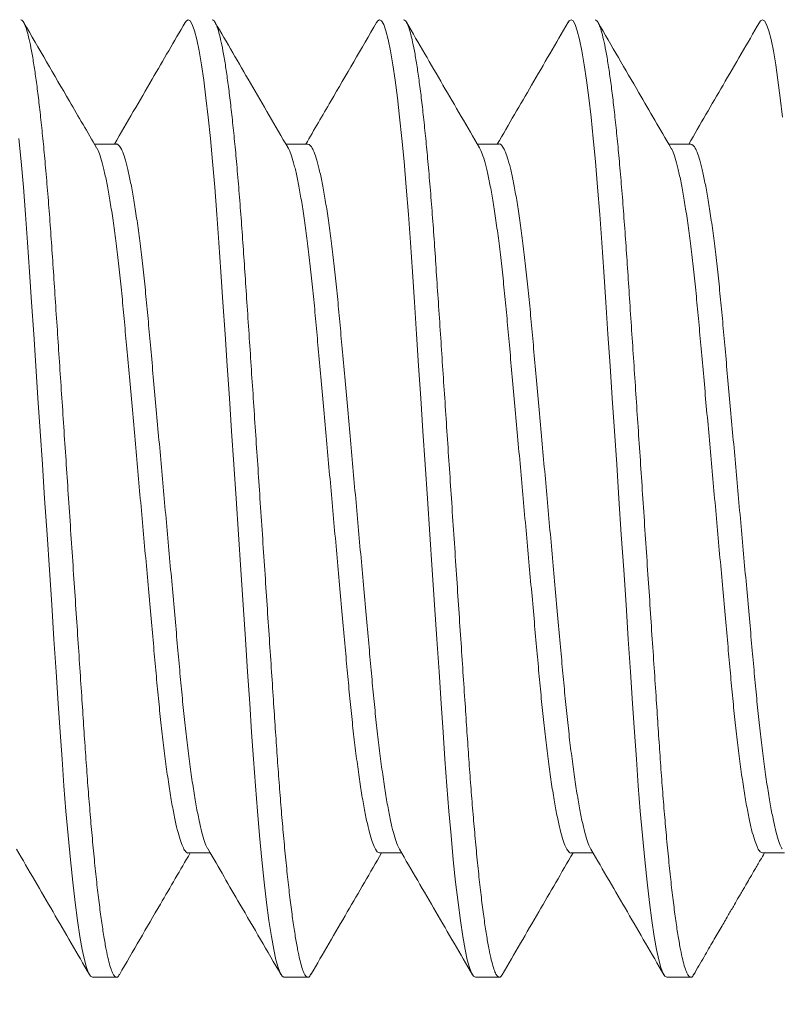
# Model space of a CAD drawing. Extents: x -34 to 374, y -33 to 299.
# Drawn here: x 351 to 351, y -1 to 0 of the extents above; entities that cross this region are included whole.
import ezdxf

# ---------------------------------------------------------------- set-up
doc = ezdxf.new("R2010")
doc.units = 0
doc.header["$LTSCALE"] = 0.1
doc.header["$MEASUREMENT"] = 0
doc.layers.get('0').update_dxf_attribs({"linetype": 'CONTINUOUS', "lineweight": 15})
doc.layers.get('DEFPOINTS').update_dxf_attribs({"linetype": 'CONTINUOUS', "lineweight": 15})
doc.layers.add('TEXT', color=7, linetype='CONTINUOUS', lineweight=15)
doc.styles.add('ROMAND', font='romand.shx', dxfattribs={"oblique": 15})
doc.dimstyles.new('ROMAND', dxfattribs={"dimscale": 21, "dimtxt": 0.125, "dimasz": 0.125, "dimexe": 0.0625, "dimexo": 0.0625, "dimgap": 0.0625, "dimtad": 0, "dimtih": 1, "dimtoh": 1, "dimdec": 3, "dimzin": 0, "dimdsep": 46, "dimlunit": 4, "dimtxsty": 'ROMAND', "dimcen": 0, "dimadec": 0, "dimazin": 0, "dimtfac": 1, "dimtdec": 3, "dimtofl": 0, "dimtmove": 0, "dimatfit": 3, "dimfxl": 0, "dimtolj": 1, "dimtzin": 0, "dimarcsym": 0})

# ---------------------------------------------------------------- blocks, each defined once
blk = doc.blocks.new('*D45')
at = {"layer": 'DEFPOINTS', "color": 0}
for p in [(349.6791, 0.85675), (349.64035, 0.57412)]:
    blk.add_point(p, dxfattribs=at)
at = {"layer": 'TEXT', "color": 0, "lineweight": -2}
for p, q in [((350.29068, 5.31689), (349.78099, 1.5998)), ((351.04068, 5.31689), (350.29068, 5.31689))]:
    blk.add_line(p, q, dxfattribs=at)
at = {"layer": 'TEXT', "color": 0}
blk.add_solid([(349.65715, 1.61678), (349.90483, 1.58282), (349.6791, 0.85675)], dxfattribs=at)
at = {"layer": 'TEXT', "color": 0, "insert": (356.00181, 5.31689), "char_height": 0.75, "attachment_point": 5, "style": 'ROMAND'}
blk.add_mtext('\\A1;(8) {\\H0.7x;\\S5/16;}"-18x 1"\\PS.S. CUP POINT\\PSET SCREW\\P(4 @ 90°)', dxfattribs=at)

msp = doc.modelspace()

# ---------------------------------------------------------------- linework, layer by layer
for p, q in [((350.55244, -0.44204), (350.54672, -0.44204)), ((350.60245, -0.44204), (350.59672, -0.44204)), ((350.65244, -0.44204), (350.64672, -0.44204)), ((350.70245, -0.44204), (350.69672, -0.44204)), ((350.5712, -0.62709), (350.57692, -0.62709)), ((350.62119, -0.62709), (350.62692, -0.62709)), ((350.6712, -0.62709), (350.67692, -0.62709)), ((350.72119, -0.62709), (350.72692, -0.62709)), ((350.5462, -0.65957), (350.55245, -0.65957)), ((350.5962, -0.65957), (350.60245, -0.65957)), ((350.6462, -0.65957), (350.65245, -0.65957)), ((350.6962, -0.65957), (350.70245, -0.65957))]:
    msp.add_line(p, q)
at = {"color": 8, "flags": 128}
for points in [[(350.57041, -0.41033), (350.57071, -0.40984), (350.5712, -0.40957), (350.57171, -0.40988), (350.57226, -0.41083), (350.57283, -0.41245), (350.57342, -0.41475), (350.57403, -0.41772), (350.57465, -0.42136), (350.57524, -0.42539), (350.57583, -0.42996), (350.57641, -0.43505), (350.57699, -0.4406), (350.57756, -0.44658), (350.57814, -0.45332), (350.5787, -0.46041), (350.57924, -0.46776), (350.57975, -0.47535), (350.58028, -0.48333), (350.58084, -0.49169), (350.58138, -0.49989), (350.58195, -0.50833), (350.58252, -0.51697), (350.58311, -0.52573), (350.5837, -0.53457), (350.58432, -0.54393), (350.58494, -0.55322), (350.58555, -0.56235), (350.58614, -0.57125), (350.58672, -0.57986), (350.58727, -0.58812), (350.58776, -0.59554), (350.58825, -0.60264), (350.58875, -0.60955), (350.58928, -0.61621), (350.58984, -0.62255), (350.59044, -0.62888), (350.59105, -0.63473), (350.59167, -0.64004), (350.5923, -0.64477), (350.59292, -0.64888), (350.59353, -0.65233), (350.5941, -0.65497), (350.59466, -0.65701), (350.59519, -0.65844), (350.59571, -0.65929), (350.5962, -0.65957), (350.5962, -0.65957)], [(350.62041, -0.41034), (350.62071, -0.40984), (350.6212, -0.40957), (350.62171, -0.40988), (350.62226, -0.41083), (350.62283, -0.41245), (350.62342, -0.41475), (350.62403, -0.41772), (350.62465, -0.42136), (350.62524, -0.42539), (350.62583, -0.42996), (350.62641, -0.43505), (350.62699, -0.4406), (350.62756, -0.44658), (350.62814, -0.45332), (350.6287, -0.46041), (350.62924, -0.46776), (350.62975, -0.47535), (350.63028, -0.48333), (350.63084, -0.49169), (350.63138, -0.49989), (350.63195, -0.50833), (350.63252, -0.51697), (350.63311, -0.52573), (350.6337, -0.53457), (350.63432, -0.54393), (350.63494, -0.55322), (350.63555, -0.56235), (350.63614, -0.57125), (350.63672, -0.57986), (350.63727, -0.58812), (350.63776, -0.59554), (350.63825, -0.60264), (350.63875, -0.60955), (350.63928, -0.61621), (350.63984, -0.62255), (350.64044, -0.62888), (350.64105, -0.63473), (350.64167, -0.64004), (350.6423, -0.64477), (350.64292, -0.64888), (350.64353, -0.65233), (350.6441, -0.65497), (350.64466, -0.65701), (350.64519, -0.65844), (350.64571, -0.65929), (350.6462, -0.65957), (350.6462, -0.65957)], [(350.67042, -0.41032), (350.67071, -0.40984), (350.6712, -0.40957), (350.67171, -0.40988), (350.67226, -0.41083), (350.67283, -0.41245), (350.67342, -0.41475), (350.67403, -0.41772), (350.67465, -0.42136), (350.67524, -0.42539), (350.67583, -0.42996), (350.67641, -0.43505), (350.67699, -0.4406), (350.67756, -0.44658), (350.67814, -0.45332), (350.6787, -0.46041), (350.67924, -0.46776), (350.67975, -0.47535), (350.68028, -0.48333), (350.68084, -0.49169), (350.68138, -0.49989), (350.68195, -0.50833), (350.68252, -0.51697), (350.68311, -0.52573), (350.6837, -0.53457), (350.68432, -0.54393), (350.68494, -0.55322), (350.68555, -0.56235), (350.68614, -0.57125), (350.68672, -0.57986), (350.68727, -0.58812), (350.68776, -0.59554), (350.68825, -0.60264), (350.68875, -0.60955), (350.68928, -0.61621), (350.68984, -0.62255), (350.69044, -0.62888), (350.69105, -0.63473), (350.69167, -0.64004), (350.6923, -0.64477), (350.69292, -0.64888), (350.69353, -0.65233), (350.6941, -0.65497), (350.69466, -0.65701), (350.69519, -0.65844), (350.69571, -0.65929), (350.6962, -0.65957), (350.6962, -0.65957)], [(350.7204, -0.41034), (350.72071, -0.40984), (350.7212, -0.40957), (350.72171, -0.40988), (350.72226, -0.41083), (350.72283, -0.41245), (350.72342, -0.41475), (350.72403, -0.41772), (350.72465, -0.42136), (350.72524, -0.42539), (350.72583, -0.42996), (350.72641, -0.43505)], [(350.52699, -0.4406), (350.52756, -0.44658), (350.52814, -0.45332), (350.5287, -0.46041), (350.52924, -0.46776), (350.52975, -0.47535), (350.53028, -0.48333), (350.53084, -0.49169), (350.53138, -0.49989), (350.53195, -0.50833), (350.53252, -0.51697), (350.53311, -0.52573), (350.5337, -0.53457), (350.53432, -0.54393), (350.53494, -0.55322), (350.53555, -0.56235), (350.53614, -0.57125), (350.53672, -0.57986), (350.53727, -0.58812), (350.53776, -0.59554), (350.53825, -0.60264), (350.53875, -0.60955), (350.53928, -0.61621), (350.53984, -0.62255), (350.54044, -0.62888), (350.54105, -0.63473), (350.54167, -0.64004), (350.5423, -0.64477), (350.54292, -0.64888), (350.54353, -0.65233), (350.5441, -0.65497), (350.54466, -0.65701), (350.54519, -0.65844), (350.54571, -0.65929), (350.5462, -0.65957), (350.5462, -0.65957)]]:
    msp.add_lwpolyline(points, dxfattribs=at)
at = {"color": 8}
for points, knots in [([(350.52745, -0.40957), (350.52762, -0.40963), (350.52796, -0.40975), (350.52851, -0.41074), (350.52908, -0.41235), (350.52967, -0.41464), (350.53028, -0.41762), (350.53089, -0.42119), (350.53149, -0.4253), (350.53208, -0.42987), (350.53266, -0.43496), (350.53324, -0.44051), (350.53382, -0.44661), (350.53439, -0.45322), (350.53495, -0.46031), (350.53549, -0.46767), (350.536, -0.47534), (350.53653, -0.48333), (350.53708, -0.49153), (350.53763, -0.49989), (350.5382, -0.50833), (350.53877, -0.51697), (350.53936, -0.52573), (350.53996, -0.53474), (350.54057, -0.54393), (350.54119, -0.55322), (350.5418, -0.56235), (350.54239, -0.57125), (350.54297, -0.57986), (350.54351, -0.58797), (350.54401, -0.59557), (350.54449, -0.60273), (350.545, -0.60964), (350.54553, -0.6163), (350.5461, -0.62277), (350.54669, -0.62898), (350.5473, -0.63483), (350.54792, -0.64014), (350.54855, -0.64487), (350.54917, -0.64898), (350.54977, -0.65237), (350.55035, -0.65506), (350.55091, -0.6571), (350.55144, -0.65853), (350.55196, -0.65938), (350.55246, -0.65964), (350.55287, -0.65947), (350.55314, -0.65897), (350.55322, -0.65881)], [0, 0, 0, 0, 0.021754, 0.043871, 0.066301, 0.088989, 0.111878, 0.134905, 0.156686, 0.178479, 0.200229, 0.221882, 0.243384, 0.265968, 0.28827, 0.310238, 0.331898, 0.353813, 0.37607, 0.397323, 0.418787, 0.440412, 0.462145, 0.483934, 0.507041, 0.530083, 0.552995, 0.575715, 0.598185, 0.62035, 0.640924, 0.661368, 0.682129, 0.703182, 0.724483, 0.747294, 0.770269, 0.793347, 0.816462, 0.839549, 0.862543, 0.884081, 0.905429, 0.926539, 0.947365, 0.967867, 0.989621, 1, 1, 1, 1]), ([(350.57745, -0.40957), (350.57762, -0.40963), (350.57796, -0.40975), (350.57851, -0.41074), (350.57908, -0.41235), (350.57967, -0.41464), (350.58028, -0.41762), (350.58089, -0.42119), (350.58149, -0.4253), (350.58208, -0.42987), (350.58266, -0.43496), (350.58324, -0.44051), (350.58382, -0.44661), (350.58439, -0.45322), (350.58495, -0.46031), (350.58549, -0.46767), (350.586, -0.47534), (350.58653, -0.48333), (350.58708, -0.49153), (350.58763, -0.49989), (350.5882, -0.50833), (350.58877, -0.51697), (350.58936, -0.52573), (350.58996, -0.53474), (350.59057, -0.54393), (350.59119, -0.55322), (350.5918, -0.56235), (350.59239, -0.57125), (350.59297, -0.57986), (350.59351, -0.58797), (350.59401, -0.59557), (350.59449, -0.60273), (350.595, -0.60964), (350.59553, -0.6163), (350.5961, -0.62277), (350.59669, -0.62898), (350.5973, -0.63483), (350.59792, -0.64014), (350.59855, -0.64487), (350.59917, -0.64898), (350.59977, -0.65237), (350.60035, -0.65506), (350.60091, -0.6571), (350.60144, -0.65853), (350.60196, -0.65938), (350.60246, -0.65964), (350.60287, -0.65947), (350.60314, -0.65896), (350.60323, -0.65878)], [0, 0, 0, 0, 0.0217435, 0.0438491, 0.0662675, 0.0889443, 0.1118213, 0.1348367, 0.156607, 0.1783889, 0.2001276, 0.221769, 0.2432603, 0.2658333, 0.288124, 0.3100802, 0.3317293, 0.3536337, 0.3758797, 0.3971216, 0.4185745, 0.4401884, 0.4619109, 0.4836883, 0.5067836, 0.5298137, 0.5527143, 0.5754233, 0.5978821, 0.6200355, 0.6405988, 0.6610326, 0.6817828, 0.7028253, 0.724116, 0.7469146, 0.7698784, 0.7929444, 0.8160477, 0.8391231, 0.8621054, 0.8836328, 0.9049702, 0.9260691, 0.9468848, 0.967376, 0.9891195, 1, 1, 1, 1]), ([(350.62745, -0.40957), (350.62762, -0.40963), (350.62796, -0.40975), (350.62851, -0.41074), (350.62908, -0.41235), (350.62967, -0.41464), (350.63028, -0.41762), (350.63089, -0.42119), (350.63149, -0.4253), (350.63208, -0.42987), (350.63266, -0.43496), (350.63324, -0.44051), (350.63382, -0.44661), (350.63439, -0.45322), (350.63495, -0.46031), (350.63549, -0.46767), (350.636, -0.47534), (350.63653, -0.48333), (350.63708, -0.49153), (350.63763, -0.49989), (350.6382, -0.50833), (350.63877, -0.51697), (350.63936, -0.52573), (350.63996, -0.53474), (350.64057, -0.54393), (350.64119, -0.55322), (350.6418, -0.56235), (350.64239, -0.57125), (350.64297, -0.57986), (350.64351, -0.58797), (350.64401, -0.59557), (350.64449, -0.60273), (350.645, -0.60964), (350.64553, -0.6163), (350.6461, -0.62277), (350.64669, -0.62898), (350.6473, -0.63483), (350.64792, -0.64014), (350.64855, -0.64487), (350.64917, -0.64898), (350.64977, -0.65237), (350.65035, -0.65506), (350.65091, -0.6571), (350.65144, -0.65853), (350.65196, -0.65938), (350.65246, -0.65964), (350.65287, -0.65947), (350.65314, -0.65897), (350.65322, -0.6588)], [0, 0, 0, 0, 0.021752, 0.043866, 0.066293, 0.088978, 0.111864, 0.134888, 0.156666, 0.178456, 0.200203, 0.221853, 0.243352, 0.265934, 0.288233, 0.310198, 0.331855, 0.353768, 0.376022, 0.397272, 0.418733, 0.440355, 0.462086, 0.483872, 0.506976, 0.530014, 0.552924, 0.575641, 0.598109, 0.62027, 0.640841, 0.661283, 0.682041, 0.703092, 0.72439, 0.747198, 0.77017, 0.793245, 0.816357, 0.839441, 0.862432, 0.883968, 0.905313, 0.92642, 0.947243, 0.967743, 0.989494, 1, 1, 1, 1]), ([(350.67745, -0.40957), (350.67762, -0.40963), (350.67796, -0.40975), (350.67851, -0.41074), (350.67908, -0.41235), (350.67967, -0.41464), (350.68028, -0.41762), (350.68089, -0.42119), (350.68149, -0.4253), (350.68208, -0.42987), (350.68266, -0.43496), (350.68324, -0.44051), (350.68382, -0.44661), (350.68439, -0.45322), (350.68495, -0.46031), (350.68549, -0.46767), (350.686, -0.47534), (350.68653, -0.48333), (350.68708, -0.49153), (350.68763, -0.49989), (350.6882, -0.50833), (350.68877, -0.51697), (350.68936, -0.52573), (350.68996, -0.53474), (350.69057, -0.54393), (350.69119, -0.55322), (350.6918, -0.56235), (350.69239, -0.57125), (350.69297, -0.57986), (350.69351, -0.58797), (350.69401, -0.59557), (350.69449, -0.60273), (350.695, -0.60964), (350.69553, -0.6163), (350.6961, -0.62277), (350.69669, -0.62898), (350.6973, -0.63483), (350.69792, -0.64014), (350.69855, -0.64487), (350.69917, -0.64898), (350.69977, -0.65237), (350.70035, -0.65506), (350.70091, -0.6571), (350.70144, -0.65853), (350.70196, -0.65938), (350.70246, -0.65964), (350.70287, -0.65947), (350.70314, -0.65896), (350.70323, -0.65879)], [0, 0, 0, 0, 0.021744, 0.04385, 0.066269, 0.088947, 0.111824, 0.13484, 0.156611, 0.178394, 0.200133, 0.221775, 0.243267, 0.265841, 0.288132, 0.310089, 0.331738, 0.353643, 0.37589, 0.397133, 0.418586, 0.4402, 0.461924, 0.483702, 0.506798, 0.529828, 0.552729, 0.575439, 0.597898, 0.620053, 0.640616, 0.661051, 0.681801, 0.702845, 0.724136, 0.746935, 0.769899, 0.792966, 0.81607, 0.839146, 0.862129, 0.883657, 0.904995, 0.926095, 0.946911, 0.967403, 0.989147, 1, 1, 1, 1]), ([(350.55244, -0.44205), (350.55244, -0.44204), (350.55265, -0.44193), (350.55307, -0.44232), (350.55374, -0.44328), (350.55444, -0.44503), (350.55516, -0.44749), (350.55589, -0.45065), (350.55663, -0.45446), (350.55737, -0.45887), (350.5581, -0.46385), (350.55881, -0.46937), (350.5595, -0.47535), (350.56017, -0.48172), (350.56079, -0.48841), (350.56142, -0.49544), (350.56208, -0.50279), (350.56277, -0.51045), (350.56348, -0.51833), (350.56421, -0.5264), (350.56495, -0.53462), (350.56569, -0.54288), (350.56643, -0.55109), (350.56716, -0.55911), (350.56785, -0.56684), (350.56851, -0.57417), (350.56913, -0.58108), (350.56975, -0.58764), (350.5704, -0.59389), (350.57109, -0.59983), (350.57181, -0.60538), (350.57255, -0.61044), (350.5733, -0.6149), (350.57404, -0.61871), (350.57478, -0.62183), (350.57549, -0.62418), (350.57602, -0.62558), (350.57631, -0.62598), (350.57637, -0.62607)], [0, 0, 0, 0, 0.000321, 0.028614, 0.057459, 0.086762, 0.116416, 0.146307, 0.175779, 0.205247, 0.234596, 0.263711, 0.293004, 0.321838, 0.350116, 0.378423, 0.407281, 0.436067, 0.465191, 0.494545, 0.524015, 0.55402, 0.583902, 0.613542, 0.642825, 0.671647, 0.699412, 0.727212, 0.755545, 0.784319, 0.813966, 0.843852, 0.873859, 0.903862, 0.93374, 0.962847, 0.991609, 1, 1, 1, 1]), ([(350.60245, -0.44204), (350.60265, -0.44211), (350.60307, -0.44224), (350.60374, -0.4433), (350.60444, -0.44503), (350.60516, -0.44749), (350.60589, -0.45064), (350.60663, -0.45446), (350.60737, -0.45887), (350.6081, -0.46385), (350.60881, -0.46937), (350.6095, -0.47535), (350.61017, -0.48172), (350.61079, -0.48841), (350.61142, -0.49544), (350.61208, -0.50279), (350.61277, -0.51045), (350.61348, -0.51833), (350.61421, -0.5264), (350.61495, -0.53462), (350.61569, -0.54288), (350.61643, -0.55109), (350.61716, -0.55911), (350.61785, -0.56684), (350.61851, -0.57417), (350.61913, -0.58108), (350.61975, -0.58764), (350.6204, -0.59389), (350.62109, -0.59983), (350.62181, -0.60538), (350.62255, -0.61044), (350.6233, -0.6149), (350.62404, -0.61871), (350.62478, -0.62183), (350.62549, -0.62418), (350.62602, -0.62558), (350.62631, -0.62599), (350.62637, -0.62608)], [0, 0, 0, 0, 0.02825, 0.057104, 0.086416, 0.116078, 0.145978, 0.175458, 0.204936, 0.234293, 0.263417, 0.292718, 0.32156, 0.349847, 0.378162, 0.407028, 0.435822, 0.464955, 0.494317, 0.523796, 0.55381, 0.583701, 0.61335, 0.642641, 0.671471, 0.699245, 0.727053, 0.755394, 0.784176, 0.813832, 0.843727, 0.873742, 0.903754, 0.933641, 0.962756, 0.991526, 1, 1, 1, 1]), ([(350.65244, -0.44204), (350.65244, -0.44204), (350.65265, -0.44193), (350.65307, -0.44232), (350.65374, -0.44328), (350.65444, -0.44503), (350.65516, -0.44749), (350.65589, -0.45065), (350.65663, -0.45446), (350.65737, -0.45887), (350.6581, -0.46385), (350.65881, -0.46937), (350.6595, -0.47535), (350.66017, -0.48172), (350.66079, -0.48841), (350.66142, -0.49544), (350.66208, -0.50279), (350.66277, -0.51045), (350.66348, -0.51833), (350.66421, -0.5264), (350.66495, -0.53462), (350.66569, -0.54288), (350.66643, -0.55109), (350.66716, -0.55911), (350.66785, -0.56684), (350.66851, -0.57417), (350.66913, -0.58108), (350.66975, -0.58764), (350.6704, -0.59389), (350.67109, -0.59983), (350.67181, -0.60538), (350.67255, -0.61044), (350.6733, -0.6149), (350.67404, -0.61871), (350.67478, -0.62183), (350.67549, -0.62418), (350.67602, -0.62558), (350.67631, -0.62598), (350.67637, -0.62608)], [0, 0, 0, 0, 0.000262, 0.028555, 0.057401, 0.086704, 0.116358, 0.14625, 0.175722, 0.205191, 0.23454, 0.263656, 0.292949, 0.321783, 0.350062, 0.378369, 0.407227, 0.436013, 0.465137, 0.494492, 0.523962, 0.553968, 0.58385, 0.61349, 0.642774, 0.671596, 0.699362, 0.727162, 0.755495, 0.784269, 0.813916, 0.843803, 0.87381, 0.903814, 0.933692, 0.962799, 0.991561, 1, 1, 1, 1]), ([(350.70245, -0.44204), (350.70265, -0.44211), (350.70307, -0.44224), (350.70374, -0.4433), (350.70444, -0.44503), (350.70516, -0.44749), (350.70589, -0.45064), (350.70663, -0.45446), (350.70737, -0.45887), (350.7081, -0.46385), (350.70881, -0.46937), (350.7095, -0.47535), (350.71017, -0.48172), (350.71079, -0.48841), (350.71142, -0.49544), (350.71208, -0.50279), (350.71277, -0.51045), (350.71348, -0.51833), (350.71421, -0.5264), (350.71495, -0.53462), (350.71569, -0.54288), (350.71643, -0.55109), (350.71716, -0.55911), (350.71785, -0.56684), (350.71851, -0.57417), (350.71913, -0.58108), (350.71975, -0.58764), (350.7204, -0.59389), (350.72109, -0.59983), (350.72181, -0.60538), (350.72255, -0.61044), (350.7233, -0.6149), (350.72404, -0.61871), (350.72478, -0.62183), (350.72549, -0.62418), (350.72602, -0.62558), (350.7263, -0.62598), (350.72637, -0.62607)], [0, 0, 0, 0, 0.028225, 0.057087, 0.086406, 0.116077, 0.145985, 0.175474, 0.204959, 0.234324, 0.263456, 0.292766, 0.321616, 0.349911, 0.378234, 0.407107, 0.43591, 0.46505, 0.494421, 0.523908, 0.55393, 0.583829, 0.613486, 0.642786, 0.671623, 0.699405, 0.727221, 0.755569, 0.78436, 0.814023, 0.843927, 0.87395, 0.903971, 0.933866, 0.962989, 0.991767, 1, 1, 1, 1]), ([(350.54727, -0.44307), (350.54735, -0.44317), (350.54764, -0.4436), (350.54819, -0.44506), (350.54891, -0.44748), (350.54964, -0.45065), (350.55038, -0.45446), (350.55112, -0.45887), (350.55185, -0.46385), (350.55256, -0.46937), (350.55325, -0.47535), (350.55392, -0.48172), (350.55454, -0.48841), (350.55517, -0.49544), (350.55583, -0.50279), (350.55652, -0.51045), (350.55723, -0.51833), (350.55796, -0.5264), (350.5587, -0.53462), (350.55944, -0.54288), (350.56018, -0.55109), (350.56091, -0.55911), (350.5616, -0.56684), (350.56226, -0.57417), (350.56288, -0.58108), (350.5635, -0.58764), (350.56415, -0.59389), (350.56484, -0.59983), (350.56556, -0.60538), (350.5663, -0.61044), (350.56705, -0.6149), (350.5678, -0.61872), (350.56853, -0.62183), (350.56924, -0.62421), (350.56993, -0.6259), (350.57058, -0.62682), (350.57099, -0.6272), (350.5712, -0.62709), (350.5712, -0.62709)], [0, 0, 0, 0, 0.0092493, 0.0385651, 0.0682322, 0.0981364, 0.1276216, 0.1571032, 0.1864649, 0.2155932, 0.2448993, 0.2737456, 0.302037, 0.3303565, 0.359227, 0.3880256, 0.4171626, 0.4465297, 0.4760131, 0.5060316, 0.5359272, 0.5655801, 0.5948764, 0.6237105, 0.6514886, 0.6793011, 0.7076461, 0.7364329, 0.7660929, 0.7959929, 0.8260127, 0.8560297, 0.8859209, 0.9150404, 0.9438152, 0.9721453, 0.9999404, 1, 1, 1, 1]), ([(350.59727, -0.44307), (350.59734, -0.44317), (350.59764, -0.44359), (350.59819, -0.44506), (350.59891, -0.44748), (350.59964, -0.45065), (350.60038, -0.45446), (350.60112, -0.45887), (350.60185, -0.46385), (350.60256, -0.46937), (350.60325, -0.47535), (350.60392, -0.48172), (350.60454, -0.48841), (350.60517, -0.49544), (350.60583, -0.50279), (350.60652, -0.51045), (350.60723, -0.51833), (350.60796, -0.5264), (350.6087, -0.53462), (350.60944, -0.54288), (350.61018, -0.55109), (350.61091, -0.55911), (350.6116, -0.56684), (350.61226, -0.57417), (350.61288, -0.58108), (350.6135, -0.58764), (350.61415, -0.59389), (350.61484, -0.59983), (350.61556, -0.60538), (350.6163, -0.61044), (350.61705, -0.6149), (350.6178, -0.61872), (350.61853, -0.62182), (350.61924, -0.62421), (350.61993, -0.62588), (350.62058, -0.6269), (350.62099, -0.62703), (350.62119, -0.62709)], [0, 0, 0, 0, 0.009282, 0.038601, 0.068271, 0.098179, 0.127667, 0.157151, 0.186516, 0.215648, 0.244957, 0.273806, 0.3021, 0.330423, 0.359296, 0.388098, 0.417238, 0.446608, 0.476094, 0.506116, 0.536015, 0.565671, 0.59497, 0.623807, 0.651588, 0.679403, 0.707751, 0.736541, 0.766204, 0.796107, 0.82613, 0.85615, 0.886044, 0.915167, 0.943945, 0.972278, 1, 1, 1, 1]), ([(350.64727, -0.44306), (350.64734, -0.44316), (350.64764, -0.44359), (350.64819, -0.44506), (350.64891, -0.44748), (350.64964, -0.45065), (350.65038, -0.45446), (350.65112, -0.45887), (350.65185, -0.46385), (350.65256, -0.46937), (350.65325, -0.47535), (350.65392, -0.48172), (350.65454, -0.48841), (350.65517, -0.49544), (350.65583, -0.50279), (350.65652, -0.51045), (350.65723, -0.51833), (350.65796, -0.5264), (350.6587, -0.53462), (350.65944, -0.54288), (350.66018, -0.55109), (350.66091, -0.55911), (350.6616, -0.56684), (350.66226, -0.57417), (350.66288, -0.58108), (350.6635, -0.58764), (350.66415, -0.59389), (350.66484, -0.59983), (350.66556, -0.60538), (350.6663, -0.61044), (350.66705, -0.6149), (350.6678, -0.61872), (350.66853, -0.62183), (350.66924, -0.62421), (350.66993, -0.6259), (350.67058, -0.62682), (350.67099, -0.6272), (350.6712, -0.62709), (350.6712, -0.62709)], [0, 0, 0, 0, 0.00953, 0.038832, 0.0684852, 0.0983754, 0.1278467, 0.1573145, 0.1866625, 0.2157771, 0.2450694, 0.2739022, 0.3021803, 0.3304865, 0.3593434, 0.3881286, 0.4172519, 0.4466051, 0.4760748, 0.5060791, 0.5359607, 0.5655997, 0.5948822, 0.6237028, 0.6514679, 0.6792673, 0.707599, 0.7363723, 0.7660184, 0.7959043, 0.8259101, 0.855913, 0.8857901, 0.9148959, 0.9436573, 0.9719741, 0.9997561, 1, 1, 1, 1]), ([(350.69727, -0.44306), (350.69734, -0.44317), (350.69764, -0.44359), (350.69819, -0.44506), (350.69891, -0.44748), (350.69964, -0.45065), (350.70038, -0.45446), (350.70112, -0.45887), (350.70185, -0.46385), (350.70256, -0.46937), (350.70325, -0.47535), (350.70392, -0.48172), (350.70454, -0.48841), (350.70517, -0.49544), (350.70583, -0.50279), (350.70652, -0.51045), (350.70723, -0.51833), (350.70796, -0.5264), (350.7087, -0.53462), (350.70944, -0.54288), (350.71018, -0.55109), (350.71091, -0.55911), (350.7116, -0.56684), (350.71226, -0.57417), (350.71288, -0.58108), (350.7135, -0.58764), (350.71415, -0.59389), (350.71484, -0.59983), (350.71556, -0.60538), (350.7163, -0.61044), (350.71705, -0.6149), (350.7178, -0.61872), (350.71853, -0.62182), (350.71924, -0.62421), (350.71993, -0.62588), (350.72058, -0.6269), (350.72099, -0.62703), (350.72119, -0.62709)], [0, 0, 0, 0, 0.0095074, 0.0388192, 0.0684823, 0.0983824, 0.1278636, 0.1573413, 0.186699, 0.2158234, 0.2451255, 0.2739679, 0.3022555, 0.3305711, 0.3594377, 0.3882324, 0.4173655, 0.4467285, 0.476208, 0.5062224, 0.5361139, 0.5657628, 0.5950552, 0.6238854, 0.6516598, 0.6794685, 0.7078096, 0.7365925, 0.7662486, 0.7961444, 0.8261603, 0.8561731, 0.8860603, 0.9151758, 0.9439468, 0.9722731, 1, 1, 1, 1])]:
    msp.add_open_spline(points, degree=3, knots=knots, dxfattribs=at)
for points, knots in [([(350.54727, -0.443), (350.54491, -0.43894), (350.53855, -0.42803), (350.53221, -0.41712), (350.52823, -0.41027)], [0, 0, 0, 0, 0.372077, 1, 1, 1, 1]), ([(350.57041, -0.41026), (350.56754, -0.4152), (350.56139, -0.4258), (350.55522, -0.43639), (350.55192, -0.44204)], [0, 0, 0, 0, 0.466589, 1, 1, 1, 1]), ([(350.59727, -0.443), (350.59399, -0.43737), (350.58764, -0.42646), (350.5813, -0.41554), (350.57823, -0.41026)], [0, 0, 0, 0, 0.51579, 1, 1, 1, 1]), ([(350.62041, -0.41027), (350.61643, -0.41712), (350.61027, -0.42772), (350.6041, -0.4383), (350.60192, -0.44204)], [0, 0, 0, 0, 0.646821, 1, 1, 1, 1]), ([(350.64727, -0.44299), (350.64409, -0.43754), (350.63773, -0.42663), (350.6314, -0.41572), (350.62822, -0.41025)], [0, 0, 0, 0, 0.499579, 1, 1, 1, 1]), ([(350.67042, -0.41025), (350.66725, -0.41571), (350.66109, -0.42631), (350.65492, -0.43691), (350.65192, -0.44204)], [0, 0, 0, 0, 0.5154815, 1, 1, 1, 1]), ([(350.69727, -0.44299), (350.69448, -0.43821), (350.68812, -0.4273), (350.68178, -0.41638), (350.67822, -0.41025)], [0, 0, 0, 0, 0.437962, 1, 1, 1, 1]), ([(350.72041, -0.41027), (350.71723, -0.41573), (350.71108, -0.42633), (350.70491, -0.43691), (350.70192, -0.44204)], [0, 0, 0, 0, 0.515636, 1, 1, 1, 1]), ([(350.52636, -0.62613), (350.52954, -0.63158), (350.5359, -0.64249), (350.54224, -0.6534), (350.54541, -0.65887)], [0, 0, 0, 0, 0.499567, 1, 1, 1, 1]), ([(350.55322, -0.65889), (350.55678, -0.65275), (350.56294, -0.64214), (350.56912, -0.63155), (350.57172, -0.62709)], [0, 0, 0, 0, 0.579092, 1, 1, 1, 1]), ([(350.57637, -0.62614), (350.57916, -0.63092), (350.58551, -0.64183), (350.59186, -0.65275), (350.59542, -0.65889)], [0, 0, 0, 0, 0.437686, 1, 1, 1, 1]), ([(350.60323, -0.65887), (350.6064, -0.6534), (350.61256, -0.64281), (350.61873, -0.63222), (350.62172, -0.62709)], [0, 0, 0, 0, 0.515594, 1, 1, 1, 1]), ([(350.62637, -0.62614), (350.62955, -0.63159), (350.63591, -0.6425), (350.64225, -0.65342), (350.64542, -0.65888)], [0, 0, 0, 0, 0.499571, 1, 1, 1, 1]), ([(350.65322, -0.65888), (350.6564, -0.65342), (350.66255, -0.64282), (350.66872, -0.63222), (350.67172, -0.62709)], [0, 0, 0, 0, 0.515493, 1, 1, 1, 1]), ([(350.67637, -0.62614), (350.67955, -0.63159), (350.68591, -0.6425), (350.69224, -0.65341), (350.69542, -0.65888)], [0, 0, 0, 0, 0.499577, 1, 1, 1, 1]), ([(350.70323, -0.65887), (350.70413, -0.65731), (350.70583, -0.65439), (350.70822, -0.65028), (350.71029, -0.64671), (350.71205, -0.6437), (350.71348, -0.64123), (350.71454, -0.6394), (350.71528, -0.63814), (350.71581, -0.63723), (350.71637, -0.63627), (350.7171, -0.63501), (350.71806, -0.63335), (350.71926, -0.6313), (350.7205, -0.62917), (350.72135, -0.62772), (350.72172, -0.62709)], [0, 0, 0, 0, 0.1466083, 0.2759665, 0.3880925, 0.4830012, 0.5607051, 0.6212141, 0.6553166, 0.6797872, 0.7068608, 0.7464656, 0.7985952, 0.8632408, 0.9403913, 1, 1, 1, 1])]:
    msp.add_open_spline(points, degree=3, knots=knots)

# ---------------------------------------------------------------- dimensions: what is measured, and where the dimension line sits
at = {"layer": 'TEXT'}
dim = msp.add_diameter_dim_2p(p1=(349.64035, 0.57412), p2=(349.6791, 0.85675), text='(8) {\\H0.7x;\\S5/16;}"-18x 1"\\PS.S. CUP POINT\\PSET SCREW\\P(4 @ 90°)', dimstyle='ROMAND', override={"dimscale": 6}, dxfattribs=at)
dim.commit()
dim.dimension.update_dxf_attribs({"geometry": '*D45', "text_midpoint": (356.00181, 5.31689), "dimtype": 163})

doc.saveas('drawing.dxf')
